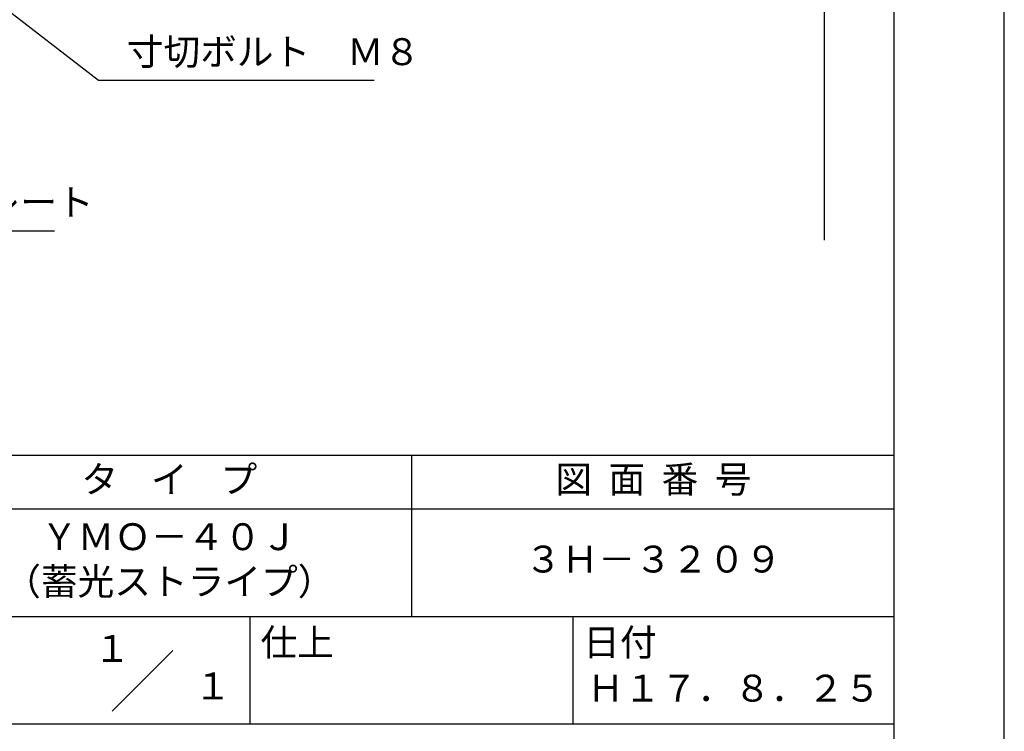
# Model space of a CAD drawing. Extents: x 0 to 210, y 0 to 297.
# Drawn here: x 118 to 210, y 42 to 108 of the extents above; entities that cross this region are included whole.
import ezdxf
from ezdxf.enums import TextEntityAlignment as Align

# ---------------------------------------------------------------- set-up
doc = ezdxf.new("R2010")
doc.units = 0
doc.header["$LTSCALE"] = 0.4
doc.layers.get('0').update_dxf_attribs({"linetype": 'CONTINUOUS'})
doc.layers.get('DEFPOINTS').update_dxf_attribs({"linetype": 'CONTINUOUS'})
doc.layers.add('DIMS', color=1, linetype='CONTINUOUS')
doc.layers.add('TITLE', color=7, linetype='CONTINUOUS')
doc.styles.add('DIMS', font='romans.shx', dxfattribs={"width": 0.75, "bigfont": 'bigfont.shx'})
doc.styles.get("Standard").update_dxf_attribs({"font": 'romans.shx', "bigfont": 'bigfont.shx'})
doc.dimstyles.new('DIMS', dxfattribs={"dimscale": 0, "dimtxt": 2.5, "dimasz": 2, "dimexe": 1.25, "dimexo": 1.25, "dimtad": 1, "dimtxsty": 'DIMS', "dimcen": 0, "dimclrt": 7, "dimazin": 3, "dimtfac": 1, "dimtmove": 0, "dimatfit": 3})

# ---------------------------------------------------------------- blocks, each defined once
blk = doc.blocks.new('*D29')
at = {"layer": 'DEFPOINTS', "color": 0}
for p in [(154.201, 229.375), (92.25, 87.5), (193.25, 87.5)]:
    blk.add_point(p, dxfattribs=at)
at = {"layer": 'DIMS', "color": 0}
for p, q in [((155.451, 229.375), (194.5, 229.375)), ((193.25, 227.375), (193.25, 87.5))]:
    blk.add_line(p, q, dxfattribs=at)
blk.add_solid([(192.917, 227.375), (193.583, 227.375), (193.25, 229.375)], dxfattribs=at)
at = {"layer": 'DIMS', "color": 7, "insert": (191.375, 157.437), "char_height": 2.5, "attachment_point": 5, "rotation": 90, "style": 'DIMS'}
blk.add_mtext('FLよりH＝800程度', dxfattribs=at)
blk = doc.blocks.new('_NONE')
at = {"color": 0, "linetype": 'BYBLOCK'}
blk.add_circle((0, 0), 0.25, dxfattribs=at)

msp = doc.modelspace()

# ---------------------------------------------------------------- linework, layer by layer
at = {"layer": 'DEFPOINTS'}
msp.add_lwpolyline([(0, 0), (210, 0), (210, 297), (0, 297)], close=True, dxfattribs=at)
at = {"layer": 'TITLE'}
for p, q in [((20, 67.5), (199.75, 67.5)), ((154.875, 67.5), (154.875, 52.5)), ((20, 62.5), (199.75, 62.5)), ((20, 52.5), (199.75, 52.5)), ((139.875, 52.5), (139.875, 42.5)), ((169.875, 52.5), (169.875, 42.5)), ((127.047, 43.672), (132.703, 49.328)), ((109.875, 42.5), (199.75, 42.5))]:
    msp.add_line(p, q, dxfattribs=at)
msp.add_lwpolyline([(20, 12.625), (199.75, 12.625), (199.75, 284.375), (20, 284.375)], close=True, dxfattribs=at)

# ---------------------------------------------------------------- texts
at = {"layer": 'DIMS', "color": 7, "char_height": 2.5, "attachment_point": 7}
for s, insert in [('寸切ボルト\u3000Ｍ８', (128.425, 103)), ('補強プレート', (104.875, 89))]:
    msp.add_mtext(s, dxfattribs=dict(at, insert=insert))
at = {"layer": 'TITLE'}
for s, p in [('１', (127.061, 48.266)), ('\u3000\u3000１', (132.99, 44.771))]:
    msp.add_text(s, height=2.5, dxfattribs=at).set_placement(p, align=Align.CENTER)
at = {"layer": 'TITLE', "char_height": 2.5}
for s, insert, width, attachment_point in [('タ    イ    プ', (132.375, 64.925), 45, 5), ('図  面  番  号', (177.375, 64.925), 45, 5), ('ＹＭＯ－４０Ｊ\\P（蓄光ストライプ）', (132.375, 57.5), 45, 5), ('３Ｈ－３２０９', (177.375, 57.5), 45, 5), ('仕上', (140.853, 51.329), 6.3423, 1), ('日付', (170.853, 51.329), 6.3423, 1), ('Ｈ１７．８．２５', (184.875, 45.494), 30, 5)]:
    msp.add_mtext(s, dxfattribs=dict(at, insert=insert, width=width, attachment_point=attachment_point))

# ---------------------------------------------------------------- dimensions: what is measured, and where the dimension line sits
at = {"layer": 'DIMS'}
dim = msp.add_linear_dim(base=(193.25, 87.5), p1=(154.201, 229.375), p2=(92.25, 87.5), angle=90, text='FLよりH＝800程度', dimstyle='DIMS', override={"dimscale": 1, "dimblk2": 'NONE', "dimsah": 1, "dimse2": 1}, dxfattribs=at)
dim.commit()
dim.dimension.update_dxf_attribs({"geometry": '*D29', "text_midpoint": (191.375, 157.437)})

# ---------------------------------------------------------------- leaders
at = {"layer": 'DIMS', "annotation_type": 0, "has_hookline": 1, "hookline_direction": 0}
for points, text_width in [([(79.163, 138.375), (125.8, 102.375), (127.8, 102.375)], 23), ([(41.799, 123.277), (102.25, 88.375), (104.25, 88.375)], 16.833)]:
    msp.add_leader(points, dimstyle='DIMS', override={"dimscale": 1}, dxfattribs=dict(at, text_width=text_width))

doc.saveas('drawing.dxf')
